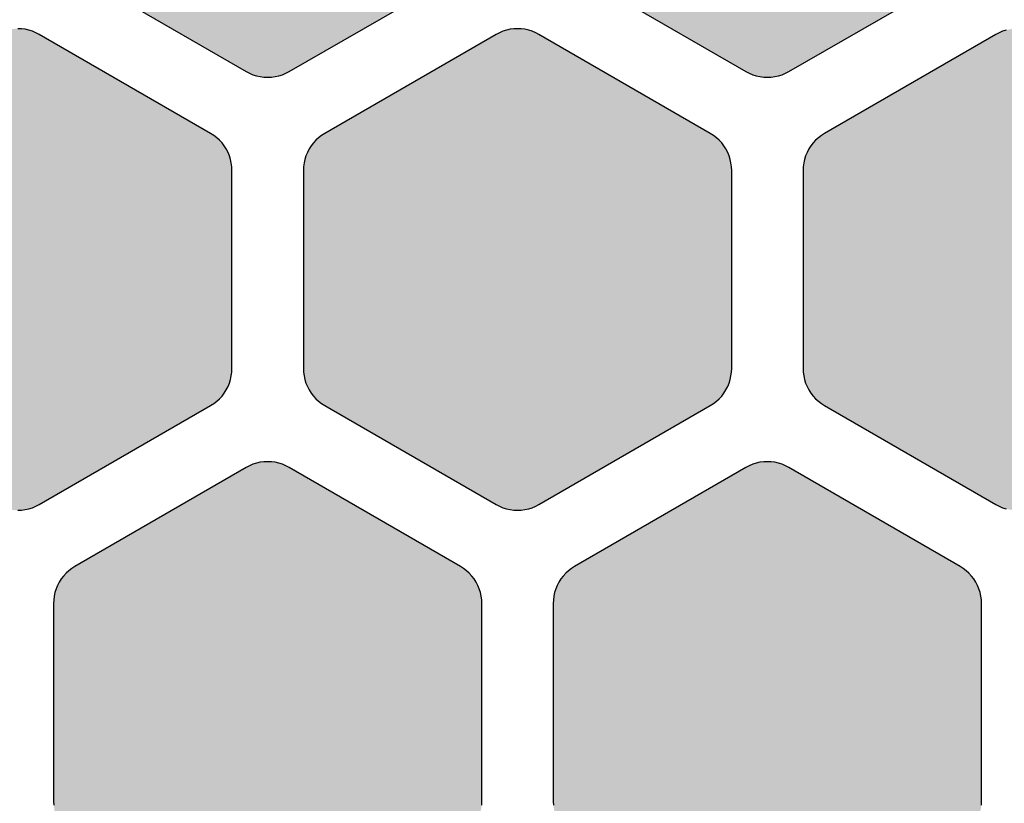
# Model space of a CAD drawing. Extents: x 35.3 to 134.7, y 200 to 271.2.
# Drawn here: x 85 to 91.9, y 235.1 to 240.6 of the extents above; entities that cross this region are included whole.
import ezdxf

# ---------------------------------------------------------------- set-up
doc = ezdxf.new("R2010")
doc.units = 0
doc.layers.add('DEFAULT', color=7, linetype='CONTINUOUS')
doc.layers.add('FLOWE3BP-T02__002_', color=7, linetype='CONTINUOUS')

# ---------------------------------------------------------------- blocks, each defined once
blk = doc.blocks.new('BLOCK4')
at = {"layer": 'FLOWE3BP-T02__002_', "linetype": 'CONTINUOUS'}
for points in [[(48.368, 41.113), (48.369, 41.087), (48.373, 41.061), (48.378, 41.035), (48.386, 41.01), (48.396, 40.986), (48.408, 40.963), (48.422, 40.941), (48.438, 40.92), (48.456, 40.901), (48.475, 40.883), (48.496, 40.867), (48.518, 40.853), (49.718, 40.16), (49.741, 40.148), (49.765, 40.138), (49.79, 40.13), (49.816, 40.125), (49.842, 40.121), (49.868, 40.12), (49.894, 40.121), (49.92, 40.125), (49.946, 40.13), (49.971, 40.138), (49.995, 40.148), (50.018, 40.16), (51.218, 40.853), (51.24, 40.867), (51.261, 40.883), (51.28, 40.901), (51.298, 40.92), (51.314, 40.941), (51.328, 40.963), (51.34, 40.986), (51.35, 41.01), (51.358, 41.035), (51.363, 41.061), (51.367, 41.087), (51.368, 41.113), (51.368, 42.499), (51.367, 42.525), (51.363, 42.551), (51.358, 42.576), (51.35, 42.601), (51.34, 42.625), (51.328, 42.649), (51.314, 42.671), (51.298, 42.691), (51.28, 42.711), (51.261, 42.728), (51.24, 42.744), (51.218, 42.758), (50.018, 43.451), (49.995, 43.463), (49.971, 43.473), (49.946, 43.481), (49.92, 43.487), (49.894, 43.49), (49.868, 43.491), (49.842, 43.49), (49.816, 43.487), (49.79, 43.481), (49.765, 43.473), (49.741, 43.463), (49.718, 43.451), (48.518, 42.758), (48.496, 42.744), (48.475, 42.728), (48.456, 42.711), (48.438, 42.691), (48.422, 42.671), (48.408, 42.649), (48.396, 42.625), (48.386, 42.601), (48.378, 42.576), (48.373, 42.551), (48.369, 42.525), (48.368, 42.499)], [(51.868, 41.113), (51.869, 41.087), (51.873, 41.061), (51.878, 41.035), (51.886, 41.01), (51.896, 40.986), (51.908, 40.963), (51.922, 40.941), (51.938, 40.92), (51.956, 40.901), (51.975, 40.883), (51.996, 40.867), (52.018, 40.853), (53.218, 40.16), (53.241, 40.148), (53.265, 40.138), (53.29, 40.13), (53.316, 40.125), (53.342, 40.121), (53.368, 40.12), (53.394, 40.121), (53.42, 40.125), (53.446, 40.13), (53.471, 40.138), (53.495, 40.148), (53.518, 40.16), (54.718, 40.853), (54.74, 40.867), (54.761, 40.883), (54.78, 40.901), (54.798, 40.92), (54.814, 40.941), (54.828, 40.963), (54.84, 40.986), (54.85, 41.01), (54.858, 41.035), (54.863, 41.061), (54.867, 41.087), (54.868, 41.113), (54.868, 42.499), (54.867, 42.525), (54.863, 42.551), (54.858, 42.576), (54.85, 42.601), (54.84, 42.625), (54.828, 42.649), (54.814, 42.671), (54.798, 42.691), (54.78, 42.711), (54.761, 42.728), (54.74, 42.744), (54.718, 42.758), (53.518, 43.451), (53.495, 43.463), (53.471, 43.473), (53.446, 43.481), (53.42, 43.487), (53.394, 43.49), (53.368, 43.491), (53.342, 43.49), (53.316, 43.487), (53.29, 43.481), (53.265, 43.473), (53.241, 43.463), (53.218, 43.451), (52.018, 42.758), (51.996, 42.744), (51.975, 42.728), (51.956, 42.711), (51.938, 42.691), (51.922, 42.671), (51.908, 42.649), (51.896, 42.625), (51.886, 42.601), (51.878, 42.576), (51.873, 42.551), (51.869, 42.525), (51.868, 42.499)], [(46.618, 38.082), (46.619, 38.056), (46.623, 38.03), (46.628, 38.004), (46.636, 37.979), (46.646, 37.955), (46.658, 37.932), (46.672, 37.91), (46.688, 37.889), (46.706, 37.87), (46.725, 37.852), (46.746, 37.836), (46.768, 37.822), (47.968, 37.129), (47.991, 37.117), (48.015, 37.107), (48.04, 37.099), (48.066, 37.094), (48.092, 37.09), (48.118, 37.089), (48.144, 37.09), (48.17, 37.094), (48.196, 37.099), (48.221, 37.107), (48.245, 37.117), (48.268, 37.129), (49.468, 37.822), (49.49, 37.836), (49.511, 37.852), (49.53, 37.87), (49.548, 37.889), (49.564, 37.91), (49.578, 37.932), (49.59, 37.955), (49.6, 37.979), (49.608, 38.004), (49.613, 38.03), (49.617, 38.056), (49.618, 38.082), (49.618, 39.468), (49.617, 39.494), (49.613, 39.52), (49.608, 39.545), (49.6, 39.57), (49.59, 39.594), (49.578, 39.618), (49.564, 39.64), (49.548, 39.66), (49.53, 39.68), (49.511, 39.697), (49.49, 39.713), (49.468, 39.727), (48.268, 40.42), (48.245, 40.432), (48.221, 40.442), (48.196, 40.45), (48.17, 40.456), (48.144, 40.459), (48.118, 40.46), (48.092, 40.459), (48.066, 40.456), (48.04, 40.45), (48.015, 40.442), (47.991, 40.432), (47.968, 40.42), (46.768, 39.727), (46.746, 39.713), (46.725, 39.697), (46.706, 39.68), (46.688, 39.66), (46.672, 39.64), (46.658, 39.618), (46.646, 39.594), (46.636, 39.57), (46.628, 39.545), (46.623, 39.52), (46.619, 39.494), (46.618, 39.468)], [(50.118, 38.082), (50.119, 38.056), (50.123, 38.03), (50.128, 38.004), (50.136, 37.979), (50.146, 37.955), (50.158, 37.932), (50.172, 37.91), (50.188, 37.889), (50.206, 37.87), (50.225, 37.852), (50.246, 37.836), (50.268, 37.822), (51.468, 37.129), (51.491, 37.117), (51.515, 37.107), (51.54, 37.099), (51.566, 37.094), (51.592, 37.09), (51.618, 37.089), (51.644, 37.09), (51.67, 37.094), (51.696, 37.099), (51.721, 37.107), (51.745, 37.117), (51.768, 37.129), (52.968, 37.822), (52.99, 37.836), (53.011, 37.852), (53.03, 37.87), (53.048, 37.889), (53.064, 37.91), (53.078, 37.932), (53.09, 37.955), (53.1, 37.979), (53.108, 38.004), (53.113, 38.03), (53.117, 38.056), (53.118, 38.082), (53.118, 39.468), (53.117, 39.494), (53.113, 39.52), (53.108, 39.545), (53.1, 39.57), (53.09, 39.594), (53.078, 39.618), (53.064, 39.64), (53.048, 39.66), (53.03, 39.68), (53.011, 39.697), (52.99, 39.713), (52.968, 39.727), (51.768, 40.42), (51.745, 40.432), (51.721, 40.442), (51.696, 40.45), (51.67, 40.456), (51.644, 40.459), (51.618, 40.46), (51.592, 40.459), (51.566, 40.456), (51.54, 40.45), (51.515, 40.442), (51.491, 40.432), (51.468, 40.42), (50.268, 39.727), (50.246, 39.713), (50.225, 39.697), (50.206, 39.68), (50.188, 39.66), (50.172, 39.64), (50.158, 39.618), (50.146, 39.594), (50.136, 39.57), (50.128, 39.545), (50.123, 39.52), (50.119, 39.494), (50.118, 39.468)], [(53.618, 38.082), (53.619, 38.056), (53.623, 38.03), (53.628, 38.004), (53.636, 37.979), (53.646, 37.955), (53.658, 37.932), (53.672, 37.91), (53.688, 37.889), (53.706, 37.87), (53.725, 37.852), (53.746, 37.836), (53.768, 37.822), (54.968, 37.129), (54.991, 37.117), (55.015, 37.107), (55.04, 37.099), (55.066, 37.094), (55.092, 37.09), (55.118, 37.089), (55.144, 37.09), (55.17, 37.094), (55.196, 37.099), (55.221, 37.107), (55.245, 37.117), (55.268, 37.129), (56.468, 37.822), (56.49, 37.836), (56.511, 37.852), (56.53, 37.87), (56.548, 37.889), (56.564, 37.91), (56.578, 37.932), (56.59, 37.955), (56.6, 37.979), (56.608, 38.004), (56.613, 38.03), (56.617, 38.056), (56.618, 38.082), (56.618, 39.468), (56.617, 39.494), (56.613, 39.52), (56.608, 39.545), (56.6, 39.57), (56.59, 39.594), (56.578, 39.618), (56.564, 39.64), (56.548, 39.66), (56.53, 39.68), (56.511, 39.697), (56.49, 39.713), (56.468, 39.727), (55.268, 40.42), (55.245, 40.432), (55.221, 40.442), (55.196, 40.45), (55.17, 40.456), (55.144, 40.459), (55.118, 40.46), (55.092, 40.459), (55.066, 40.456), (55.04, 40.45), (55.015, 40.442), (54.991, 40.432), (54.968, 40.42), (53.768, 39.727), (53.746, 39.713), (53.725, 39.697), (53.706, 39.68), (53.688, 39.66), (53.672, 39.64), (53.658, 39.618), (53.646, 39.594), (53.636, 39.57), (53.628, 39.545), (53.623, 39.52), (53.619, 39.494), (53.618, 39.468)], [(48.368, 35.051), (48.369, 35.025), (48.373, 34.999), (48.378, 34.973), (48.386, 34.948), (48.396, 34.924), (48.408, 34.901), (48.422, 34.879), (48.438, 34.858), (48.456, 34.839), (48.475, 34.821), (48.496, 34.805), (48.518, 34.791), (49.718, 34.098), (49.741, 34.086), (49.765, 34.076), (49.79, 34.068), (49.816, 34.063), (49.842, 34.059), (49.868, 34.058), (49.894, 34.059), (49.92, 34.063), (49.946, 34.068), (49.971, 34.076), (49.995, 34.086), (50.018, 34.098), (51.218, 34.791), (51.24, 34.805), (51.261, 34.821), (51.28, 34.839), (51.298, 34.858), (51.314, 34.879), (51.328, 34.901), (51.34, 34.924), (51.35, 34.948), (51.358, 34.973), (51.363, 34.999), (51.367, 35.025), (51.368, 35.051), (51.368, 36.436), (51.367, 36.463), (51.363, 36.489), (51.358, 36.514), (51.35, 36.539), (51.34, 36.563), (51.328, 36.586), (51.314, 36.609), (51.298, 36.629), (51.28, 36.649), (51.261, 36.666), (51.24, 36.682), (51.218, 36.696), (50.018, 37.389), (49.995, 37.401), (49.971, 37.411), (49.946, 37.419), (49.92, 37.425), (49.894, 37.428), (49.868, 37.429), (49.842, 37.428), (49.816, 37.425), (49.79, 37.419), (49.765, 37.411), (49.741, 37.401), (49.718, 37.389), (48.518, 36.696), (48.496, 36.682), (48.475, 36.666), (48.456, 36.649), (48.438, 36.629), (48.422, 36.609), (48.408, 36.586), (48.396, 36.563), (48.386, 36.539), (48.378, 36.514), (48.373, 36.489), (48.369, 36.463), (48.368, 36.436)], [(51.868, 35.051), (51.869, 35.025), (51.873, 34.999), (51.878, 34.973), (51.886, 34.948), (51.896, 34.924), (51.908, 34.901), (51.922, 34.879), (51.938, 34.858), (51.956, 34.839), (51.975, 34.821), (51.996, 34.805), (52.018, 34.791), (53.218, 34.098), (53.241, 34.086), (53.265, 34.076), (53.29, 34.068), (53.316, 34.063), (53.342, 34.059), (53.368, 34.058), (53.394, 34.059), (53.42, 34.063), (53.446, 34.068), (53.471, 34.076), (53.495, 34.086), (53.518, 34.098), (54.718, 34.791), (54.74, 34.805), (54.761, 34.821), (54.78, 34.839), (54.798, 34.858), (54.814, 34.879), (54.828, 34.901), (54.84, 34.924), (54.85, 34.948), (54.858, 34.973), (54.863, 34.999), (54.867, 35.025), (54.868, 35.051), (54.868, 36.436), (54.867, 36.463), (54.863, 36.489), (54.858, 36.514), (54.85, 36.539), (54.84, 36.563), (54.828, 36.586), (54.814, 36.609), (54.798, 36.629), (54.78, 36.649), (54.761, 36.666), (54.74, 36.682), (54.718, 36.696), (53.518, 37.389), (53.495, 37.401), (53.471, 37.411), (53.446, 37.419), (53.42, 37.425), (53.394, 37.428), (53.368, 37.429), (53.342, 37.428), (53.316, 37.425), (53.29, 37.419), (53.265, 37.411), (53.241, 37.401), (53.218, 37.389), (52.018, 36.696), (51.996, 36.682), (51.975, 36.666), (51.956, 36.649), (51.938, 36.629), (51.922, 36.609), (51.908, 36.586), (51.896, 36.563), (51.886, 36.539), (51.878, 36.514), (51.873, 36.489), (51.869, 36.463), (51.868, 36.436)]]:
    blk.add_hatch(color=7, dxfattribs=at).paths.add_polyline_path(points)
at = {"layer": 'FLOWE3BP-T02__002_', "color": 7, "linetype": 'CONTINUOUS'}
for p, q in [((48.518, 40.853), (49.718, 40.16)), ((48.518, 40.853), (49.718, 40.16)), ((50.018, 40.16), (51.218, 40.853)), ((50.018, 40.16), (51.218, 40.853)), ((52.018, 40.853), (53.218, 40.16)), ((52.018, 40.853), (53.218, 40.16)), ((53.518, 40.16), (54.718, 40.853)), ((53.518, 40.16), (54.718, 40.853)), ((48.144, 40.459), (48.118, 40.46)), ((48.144, 40.459), (48.118, 40.46)), ((48.17, 40.456), (48.144, 40.459)), ((48.17, 40.456), (48.144, 40.459)), ((48.196, 40.45), (48.17, 40.456)), ((48.196, 40.45), (48.17, 40.456)), ((48.221, 40.442), (48.196, 40.45)), ((48.221, 40.442), (48.196, 40.45)), ((48.245, 40.432), (48.221, 40.442)), ((48.245, 40.432), (48.221, 40.442)), ((48.268, 40.42), (48.245, 40.432)), ((48.268, 40.42), (48.245, 40.432)), ((49.468, 39.727), (48.268, 40.42)), ((49.468, 39.727), (48.268, 40.42)), ((51.468, 40.42), (50.268, 39.727)), ((51.468, 40.42), (50.268, 39.727)), ((51.491, 40.432), (51.468, 40.42)), ((51.491, 40.432), (51.468, 40.42)), ((51.515, 40.442), (51.491, 40.432)), ((51.515, 40.442), (51.491, 40.432)), ((51.54, 40.45), (51.515, 40.442)), ((51.54, 40.45), (51.515, 40.442)), ((51.566, 40.456), (51.54, 40.45)), ((51.566, 40.456), (51.54, 40.45)), ((51.592, 40.459), (51.566, 40.456)), ((51.592, 40.459), (51.566, 40.456)), ((51.618, 40.46), (51.592, 40.459)), ((51.618, 40.46), (51.592, 40.459)), ((51.644, 40.459), (51.618, 40.46)), ((51.644, 40.459), (51.618, 40.46)), ((51.67, 40.456), (51.644, 40.459)), ((51.67, 40.456), (51.644, 40.459)), ((51.696, 40.45), (51.67, 40.456)), ((51.696, 40.45), (51.67, 40.456)), ((51.721, 40.442), (51.696, 40.45)), ((51.721, 40.442), (51.696, 40.45)), ((51.745, 40.432), (51.721, 40.442)), ((51.745, 40.432), (51.721, 40.442)), ((51.768, 40.42), (51.745, 40.432)), ((51.768, 40.42), (51.745, 40.432)), ((52.968, 39.727), (51.768, 40.42)), ((52.968, 39.727), (51.768, 40.42)), ((54.968, 40.42), (53.768, 39.727)), ((54.968, 40.42), (53.768, 39.727)), ((54.991, 40.432), (54.968, 40.42)), ((54.991, 40.432), (54.968, 40.42)), ((55.015, 40.442), (54.991, 40.432)), ((55.015, 40.442), (54.991, 40.432)), ((55.04, 40.45), (55.015, 40.442)), ((55.04, 40.45), (55.015, 40.442)), ((49.718, 40.16), (49.741, 40.148)), ((49.718, 40.16), (49.741, 40.148)), ((49.741, 40.148), (49.765, 40.138)), ((49.741, 40.148), (49.765, 40.138)), ((49.765, 40.138), (49.79, 40.13)), ((49.765, 40.138), (49.79, 40.13)), ((49.946, 40.13), (49.971, 40.138)), ((49.946, 40.13), (49.971, 40.138)), ((49.971, 40.138), (49.995, 40.148)), ((49.971, 40.138), (49.995, 40.148)), ((49.995, 40.148), (50.018, 40.16)), ((49.995, 40.148), (50.018, 40.16)), ((53.218, 40.16), (53.241, 40.148)), ((53.218, 40.16), (53.241, 40.148)), ((53.241, 40.148), (53.265, 40.138)), ((53.241, 40.148), (53.265, 40.138)), ((53.265, 40.138), (53.29, 40.13)), ((53.265, 40.138), (53.29, 40.13)), ((53.446, 40.13), (53.471, 40.138)), ((53.446, 40.13), (53.471, 40.138)), ((53.471, 40.138), (53.495, 40.148)), ((53.471, 40.138), (53.495, 40.148)), ((53.495, 40.148), (53.518, 40.16)), ((53.495, 40.148), (53.518, 40.16)), ((49.79, 40.13), (49.816, 40.125)), ((49.79, 40.13), (49.816, 40.125)), ((49.816, 40.125), (49.842, 40.121)), ((49.816, 40.125), (49.842, 40.121)), ((49.842, 40.121), (49.868, 40.12)), ((49.842, 40.121), (49.868, 40.12)), ((49.868, 40.12), (49.894, 40.121)), ((49.868, 40.12), (49.894, 40.121)), ((49.894, 40.121), (49.92, 40.125)), ((49.894, 40.121), (49.92, 40.125)), ((49.92, 40.125), (49.946, 40.13)), ((49.92, 40.125), (49.946, 40.13)), ((53.29, 40.13), (53.316, 40.125)), ((53.29, 40.13), (53.316, 40.125)), ((53.316, 40.125), (53.342, 40.121)), ((53.316, 40.125), (53.342, 40.121)), ((53.342, 40.121), (53.368, 40.12)), ((53.342, 40.121), (53.368, 40.12)), ((53.368, 40.12), (53.394, 40.121)), ((53.368, 40.12), (53.394, 40.121)), ((53.394, 40.121), (53.42, 40.125)), ((53.394, 40.121), (53.42, 40.125)), ((53.42, 40.125), (53.446, 40.13)), ((53.42, 40.125), (53.446, 40.13)), ((49.49, 39.713), (49.468, 39.727)), ((49.49, 39.713), (49.468, 39.727)), ((50.268, 39.727), (50.246, 39.713)), ((50.268, 39.727), (50.246, 39.713)), ((52.99, 39.713), (52.968, 39.727)), ((52.99, 39.713), (52.968, 39.727)), ((53.768, 39.727), (53.746, 39.713)), ((53.768, 39.727), (53.746, 39.713)), ((49.511, 39.697), (49.49, 39.713)), ((49.511, 39.697), (49.49, 39.713)), ((49.53, 39.68), (49.511, 39.697)), ((49.53, 39.68), (49.511, 39.697)), ((49.548, 39.66), (49.53, 39.68)), ((49.548, 39.66), (49.53, 39.68)), ((49.564, 39.64), (49.548, 39.66)), ((49.564, 39.64), (49.548, 39.66)), ((50.188, 39.66), (50.172, 39.64)), ((50.188, 39.66), (50.172, 39.64)), ((50.206, 39.68), (50.188, 39.66)), ((50.206, 39.68), (50.188, 39.66)), ((50.225, 39.697), (50.206, 39.68)), ((50.225, 39.697), (50.206, 39.68)), ((50.246, 39.713), (50.225, 39.697)), ((50.246, 39.713), (50.225, 39.697)), ((53.011, 39.697), (52.99, 39.713)), ((53.011, 39.697), (52.99, 39.713)), ((53.03, 39.68), (53.011, 39.697)), ((53.03, 39.68), (53.011, 39.697)), ((53.048, 39.66), (53.03, 39.68)), ((53.048, 39.66), (53.03, 39.68)), ((53.064, 39.64), (53.048, 39.66)), ((53.064, 39.64), (53.048, 39.66)), ((53.688, 39.66), (53.672, 39.64)), ((53.688, 39.66), (53.672, 39.64)), ((53.706, 39.68), (53.688, 39.66)), ((53.706, 39.68), (53.688, 39.66)), ((53.725, 39.697), (53.706, 39.68)), ((53.725, 39.697), (53.706, 39.68)), ((53.746, 39.713), (53.725, 39.697)), ((53.746, 39.713), (53.725, 39.697)), ((49.578, 39.618), (49.564, 39.64)), ((49.578, 39.618), (49.564, 39.64)), ((49.59, 39.594), (49.578, 39.618)), ((49.59, 39.594), (49.578, 39.618)), ((49.6, 39.57), (49.59, 39.594)), ((49.6, 39.57), (49.59, 39.594)), ((50.146, 39.594), (50.136, 39.57)), ((50.146, 39.594), (50.136, 39.57)), ((50.158, 39.618), (50.146, 39.594)), ((50.158, 39.618), (50.146, 39.594)), ((50.172, 39.64), (50.158, 39.618)), ((50.172, 39.64), (50.158, 39.618)), ((53.078, 39.618), (53.064, 39.64)), ((53.078, 39.618), (53.064, 39.64)), ((53.09, 39.594), (53.078, 39.618)), ((53.09, 39.594), (53.078, 39.618)), ((53.1, 39.57), (53.09, 39.594)), ((53.1, 39.57), (53.09, 39.594)), ((53.646, 39.594), (53.636, 39.57)), ((53.646, 39.594), (53.636, 39.57)), ((53.658, 39.618), (53.646, 39.594)), ((53.658, 39.618), (53.646, 39.594)), ((53.672, 39.64), (53.658, 39.618)), ((53.672, 39.64), (53.658, 39.618)), ((49.608, 39.545), (49.6, 39.57)), ((49.608, 39.545), (49.6, 39.57)), ((49.613, 39.52), (49.608, 39.545)), ((49.613, 39.52), (49.608, 39.545)), ((49.617, 39.494), (49.613, 39.52)), ((49.617, 39.494), (49.613, 39.52)), ((50.123, 39.52), (50.119, 39.494)), ((50.123, 39.52), (50.119, 39.494)), ((50.128, 39.545), (50.123, 39.52)), ((50.128, 39.545), (50.123, 39.52)), ((50.136, 39.57), (50.128, 39.545)), ((50.136, 39.57), (50.128, 39.545)), ((53.108, 39.545), (53.1, 39.57)), ((53.108, 39.545), (53.1, 39.57)), ((53.113, 39.52), (53.108, 39.545)), ((53.113, 39.52), (53.108, 39.545)), ((53.117, 39.494), (53.113, 39.52)), ((53.117, 39.494), (53.113, 39.52)), ((53.623, 39.52), (53.619, 39.494)), ((53.623, 39.52), (53.619, 39.494)), ((53.628, 39.545), (53.623, 39.52)), ((53.628, 39.545), (53.623, 39.52)), ((53.636, 39.57), (53.628, 39.545)), ((53.636, 39.57), (53.628, 39.545)), ((49.618, 39.468), (49.617, 39.494)), ((49.618, 39.468), (49.617, 39.494)), ((49.618, 38.082), (49.618, 39.468)), ((49.618, 38.082), (49.618, 39.468)), ((50.119, 39.494), (50.118, 39.468)), ((50.119, 39.494), (50.118, 39.468)), ((50.118, 39.468), (50.118, 38.082)), ((50.118, 39.468), (50.118, 38.082)), ((53.118, 39.468), (53.117, 39.494)), ((53.118, 39.468), (53.117, 39.494)), ((53.118, 38.082), (53.118, 39.468)), ((53.118, 38.082), (53.118, 39.468)), ((53.619, 39.494), (53.618, 39.468)), ((53.619, 39.494), (53.618, 39.468)), ((53.618, 39.468), (53.618, 38.082)), ((53.618, 39.468), (53.618, 38.082)), ((49.617, 38.056), (49.618, 38.082)), ((49.617, 38.056), (49.618, 38.082)), ((50.118, 38.082), (50.119, 38.056)), ((50.118, 38.082), (50.119, 38.056)), ((53.117, 38.056), (53.118, 38.082)), ((53.117, 38.056), (53.118, 38.082)), ((53.618, 38.082), (53.619, 38.056)), ((53.618, 38.082), (53.619, 38.056)), ((49.6, 37.979), (49.608, 38.004)), ((49.6, 37.979), (49.608, 38.004)), ((49.608, 38.004), (49.613, 38.03)), ((49.608, 38.004), (49.613, 38.03)), ((49.613, 38.03), (49.617, 38.056)), ((49.613, 38.03), (49.617, 38.056)), ((50.119, 38.056), (50.123, 38.03)), ((50.119, 38.056), (50.123, 38.03)), ((50.123, 38.03), (50.128, 38.004)), ((50.123, 38.03), (50.128, 38.004)), ((50.128, 38.004), (50.136, 37.979)), ((50.128, 38.004), (50.136, 37.979)), ((53.1, 37.979), (53.108, 38.004)), ((53.1, 37.979), (53.108, 38.004)), ((53.108, 38.004), (53.113, 38.03)), ((53.108, 38.004), (53.113, 38.03)), ((53.113, 38.03), (53.117, 38.056)), ((53.113, 38.03), (53.117, 38.056)), ((53.619, 38.056), (53.623, 38.03)), ((53.619, 38.056), (53.623, 38.03)), ((53.623, 38.03), (53.628, 38.004)), ((53.623, 38.03), (53.628, 38.004)), ((53.628, 38.004), (53.636, 37.979)), ((53.628, 38.004), (53.636, 37.979)), ((49.564, 37.91), (49.578, 37.932)), ((49.564, 37.91), (49.578, 37.932)), ((49.578, 37.932), (49.59, 37.955)), ((49.578, 37.932), (49.59, 37.955)), ((49.59, 37.955), (49.6, 37.979)), ((49.59, 37.955), (49.6, 37.979)), ((50.136, 37.979), (50.146, 37.955)), ((50.136, 37.979), (50.146, 37.955)), ((50.146, 37.955), (50.158, 37.932)), ((50.146, 37.955), (50.158, 37.932)), ((50.158, 37.932), (50.172, 37.91)), ((50.158, 37.932), (50.172, 37.91)), ((53.064, 37.91), (53.078, 37.932)), ((53.064, 37.91), (53.078, 37.932)), ((53.078, 37.932), (53.09, 37.955)), ((53.078, 37.932), (53.09, 37.955)), ((53.09, 37.955), (53.1, 37.979)), ((53.09, 37.955), (53.1, 37.979)), ((53.636, 37.979), (53.646, 37.955)), ((53.636, 37.979), (53.646, 37.955)), ((53.646, 37.955), (53.658, 37.932)), ((53.646, 37.955), (53.658, 37.932)), ((53.658, 37.932), (53.672, 37.91)), ((53.658, 37.932), (53.672, 37.91)), ((49.511, 37.852), (49.53, 37.87)), ((49.511, 37.852), (49.53, 37.87)), ((49.53, 37.87), (49.548, 37.889)), ((49.53, 37.87), (49.548, 37.889)), ((49.548, 37.889), (49.564, 37.91)), ((49.548, 37.889), (49.564, 37.91)), ((50.172, 37.91), (50.188, 37.889)), ((50.172, 37.91), (50.188, 37.889)), ((50.188, 37.889), (50.206, 37.87)), ((50.188, 37.889), (50.206, 37.87)), ((50.206, 37.87), (50.225, 37.852)), ((50.206, 37.87), (50.225, 37.852)), ((53.011, 37.852), (53.03, 37.87)), ((53.011, 37.852), (53.03, 37.87)), ((53.03, 37.87), (53.048, 37.889)), ((53.03, 37.87), (53.048, 37.889)), ((53.048, 37.889), (53.064, 37.91)), ((53.048, 37.889), (53.064, 37.91)), ((53.672, 37.91), (53.688, 37.889)), ((53.672, 37.91), (53.688, 37.889)), ((53.688, 37.889), (53.706, 37.87)), ((53.688, 37.889), (53.706, 37.87)), ((53.706, 37.87), (53.725, 37.852)), ((53.706, 37.87), (53.725, 37.852)), ((48.268, 37.129), (49.468, 37.822)), ((48.268, 37.129), (49.468, 37.822)), ((49.468, 37.822), (49.49, 37.836)), ((49.468, 37.822), (49.49, 37.836)), ((49.49, 37.836), (49.511, 37.852)), ((49.49, 37.836), (49.511, 37.852)), ((50.225, 37.852), (50.246, 37.836)), ((50.225, 37.852), (50.246, 37.836)), ((50.246, 37.836), (50.268, 37.822)), ((50.246, 37.836), (50.268, 37.822)), ((50.268, 37.822), (51.468, 37.129)), ((50.268, 37.822), (51.468, 37.129)), ((51.768, 37.129), (52.968, 37.822)), ((51.768, 37.129), (52.968, 37.822)), ((52.968, 37.822), (52.99, 37.836)), ((52.968, 37.822), (52.99, 37.836)), ((52.99, 37.836), (53.011, 37.852)), ((52.99, 37.836), (53.011, 37.852)), ((53.725, 37.852), (53.746, 37.836)), ((53.725, 37.852), (53.746, 37.836)), ((53.746, 37.836), (53.768, 37.822)), ((53.746, 37.836), (53.768, 37.822)), ((53.768, 37.822), (54.968, 37.129)), ((53.768, 37.822), (54.968, 37.129)), ((49.718, 37.389), (48.518, 36.696)), ((49.718, 37.389), (48.518, 36.696)), ((49.741, 37.401), (49.718, 37.389)), ((49.741, 37.401), (49.718, 37.389)), ((49.765, 37.411), (49.741, 37.401)), ((49.765, 37.411), (49.741, 37.401)), ((49.79, 37.419), (49.765, 37.411)), ((49.79, 37.419), (49.765, 37.411)), ((49.816, 37.425), (49.79, 37.419)), ((49.816, 37.425), (49.79, 37.419)), ((49.842, 37.428), (49.816, 37.425)), ((49.842, 37.428), (49.816, 37.425)), ((49.868, 37.429), (49.842, 37.428)), ((49.868, 37.429), (49.842, 37.428)), ((49.894, 37.428), (49.868, 37.429)), ((49.894, 37.428), (49.868, 37.429)), ((49.92, 37.425), (49.894, 37.428)), ((49.92, 37.425), (49.894, 37.428)), ((49.946, 37.419), (49.92, 37.425)), ((49.946, 37.419), (49.92, 37.425)), ((49.971, 37.411), (49.946, 37.419)), ((49.971, 37.411), (49.946, 37.419)), ((49.995, 37.401), (49.971, 37.411)), ((49.995, 37.401), (49.971, 37.411)), ((50.018, 37.389), (49.995, 37.401)), ((50.018, 37.389), (49.995, 37.401)), ((51.218, 36.696), (50.018, 37.389)), ((51.218, 36.696), (50.018, 37.389)), ((53.218, 37.389), (52.018, 36.696)), ((53.218, 37.389), (52.018, 36.696)), ((53.241, 37.401), (53.218, 37.389)), ((53.241, 37.401), (53.218, 37.389)), ((53.265, 37.411), (53.241, 37.401)), ((53.265, 37.411), (53.241, 37.401)), ((53.29, 37.419), (53.265, 37.411)), ((53.29, 37.419), (53.265, 37.411)), ((53.316, 37.425), (53.29, 37.419)), ((53.316, 37.425), (53.29, 37.419)), ((53.342, 37.428), (53.316, 37.425)), ((53.342, 37.428), (53.316, 37.425)), ((53.368, 37.429), (53.342, 37.428)), ((53.368, 37.429), (53.342, 37.428)), ((53.394, 37.428), (53.368, 37.429)), ((53.394, 37.428), (53.368, 37.429)), ((53.42, 37.425), (53.394, 37.428)), ((53.42, 37.425), (53.394, 37.428)), ((53.446, 37.419), (53.42, 37.425)), ((53.446, 37.419), (53.42, 37.425)), ((53.471, 37.411), (53.446, 37.419)), ((53.471, 37.411), (53.446, 37.419)), ((53.495, 37.401), (53.471, 37.411)), ((53.495, 37.401), (53.471, 37.411)), ((53.518, 37.389), (53.495, 37.401)), ((53.518, 37.389), (53.495, 37.401)), ((54.718, 36.696), (53.518, 37.389)), ((54.718, 36.696), (53.518, 37.389)), ((48.196, 37.099), (48.221, 37.107)), ((48.196, 37.099), (48.221, 37.107)), ((48.221, 37.107), (48.245, 37.117)), ((48.221, 37.107), (48.245, 37.117)), ((48.245, 37.117), (48.268, 37.129)), ((48.245, 37.117), (48.268, 37.129)), ((51.468, 37.129), (51.491, 37.117)), ((51.468, 37.129), (51.491, 37.117)), ((51.491, 37.117), (51.515, 37.107)), ((51.491, 37.117), (51.515, 37.107)), ((51.515, 37.107), (51.54, 37.099)), ((51.515, 37.107), (51.54, 37.099)), ((51.696, 37.099), (51.721, 37.107)), ((51.696, 37.099), (51.721, 37.107)), ((51.721, 37.107), (51.745, 37.117)), ((51.721, 37.107), (51.745, 37.117)), ((51.745, 37.117), (51.768, 37.129)), ((51.745, 37.117), (51.768, 37.129)), ((54.968, 37.129), (54.991, 37.117)), ((54.968, 37.129), (54.991, 37.117)), ((54.991, 37.117), (55.015, 37.107)), ((54.991, 37.117), (55.015, 37.107)), ((55.015, 37.107), (55.04, 37.099)), ((55.015, 37.107), (55.04, 37.099)), ((48.118, 37.089), (48.144, 37.09)), ((48.118, 37.089), (48.144, 37.09)), ((48.144, 37.09), (48.17, 37.094)), ((48.144, 37.09), (48.17, 37.094)), ((48.17, 37.094), (48.196, 37.099)), ((48.17, 37.094), (48.196, 37.099)), ((51.54, 37.099), (51.566, 37.094)), ((51.54, 37.099), (51.566, 37.094)), ((51.566, 37.094), (51.592, 37.09)), ((51.566, 37.094), (51.592, 37.09)), ((51.592, 37.09), (51.618, 37.089)), ((51.592, 37.09), (51.618, 37.089)), ((51.618, 37.089), (51.644, 37.09)), ((51.618, 37.089), (51.644, 37.09)), ((51.644, 37.09), (51.67, 37.094)), ((51.644, 37.09), (51.67, 37.094)), ((51.67, 37.094), (51.696, 37.099)), ((51.67, 37.094), (51.696, 37.099)), ((48.518, 36.696), (48.496, 36.682)), ((48.518, 36.696), (48.496, 36.682)), ((51.24, 36.682), (51.218, 36.696)), ((51.24, 36.682), (51.218, 36.696)), ((52.018, 36.696), (51.996, 36.682)), ((52.018, 36.696), (51.996, 36.682)), ((54.74, 36.682), (54.718, 36.696)), ((54.74, 36.682), (54.718, 36.696)), ((48.438, 36.629), (48.422, 36.609)), ((48.438, 36.629), (48.422, 36.609)), ((48.456, 36.649), (48.438, 36.629)), ((48.456, 36.649), (48.438, 36.629)), ((48.475, 36.666), (48.456, 36.649)), ((48.475, 36.666), (48.456, 36.649)), ((48.496, 36.682), (48.475, 36.666)), ((48.496, 36.682), (48.475, 36.666)), ((51.261, 36.666), (51.24, 36.682)), ((51.261, 36.666), (51.24, 36.682)), ((51.28, 36.649), (51.261, 36.666)), ((51.28, 36.649), (51.261, 36.666)), ((51.298, 36.629), (51.28, 36.649)), ((51.298, 36.629), (51.28, 36.649)), ((51.314, 36.609), (51.298, 36.629)), ((51.314, 36.609), (51.298, 36.629)), ((51.938, 36.629), (51.922, 36.609)), ((51.938, 36.629), (51.922, 36.609)), ((51.956, 36.649), (51.938, 36.629)), ((51.956, 36.649), (51.938, 36.629)), ((51.975, 36.666), (51.956, 36.649)), ((51.975, 36.666), (51.956, 36.649)), ((51.996, 36.682), (51.975, 36.666)), ((51.996, 36.682), (51.975, 36.666)), ((54.761, 36.666), (54.74, 36.682)), ((54.761, 36.666), (54.74, 36.682)), ((54.78, 36.649), (54.761, 36.666)), ((54.78, 36.649), (54.761, 36.666)), ((54.798, 36.629), (54.78, 36.649)), ((54.798, 36.629), (54.78, 36.649)), ((54.814, 36.609), (54.798, 36.629)), ((54.814, 36.609), (54.798, 36.629)), ((48.396, 36.563), (48.386, 36.539)), ((48.396, 36.563), (48.386, 36.539)), ((48.408, 36.586), (48.396, 36.563)), ((48.408, 36.586), (48.396, 36.563)), ((48.422, 36.609), (48.408, 36.586)), ((48.422, 36.609), (48.408, 36.586)), ((51.328, 36.586), (51.314, 36.609)), ((51.328, 36.586), (51.314, 36.609)), ((51.34, 36.563), (51.328, 36.586)), ((51.34, 36.563), (51.328, 36.586)), ((51.35, 36.539), (51.34, 36.563)), ((51.35, 36.539), (51.34, 36.563)), ((51.896, 36.563), (51.886, 36.539)), ((51.896, 36.563), (51.886, 36.539)), ((51.908, 36.586), (51.896, 36.563)), ((51.908, 36.586), (51.896, 36.563)), ((51.922, 36.609), (51.908, 36.586)), ((51.922, 36.609), (51.908, 36.586)), ((54.828, 36.586), (54.814, 36.609)), ((54.828, 36.586), (54.814, 36.609)), ((54.84, 36.563), (54.828, 36.586)), ((54.84, 36.563), (54.828, 36.586)), ((54.85, 36.539), (54.84, 36.563)), ((54.85, 36.539), (54.84, 36.563)), ((48.373, 36.489), (48.369, 36.463)), ((48.373, 36.489), (48.369, 36.463)), ((48.378, 36.514), (48.373, 36.489)), ((48.378, 36.514), (48.373, 36.489)), ((48.386, 36.539), (48.378, 36.514)), ((48.386, 36.539), (48.378, 36.514)), ((51.358, 36.514), (51.35, 36.539)), ((51.358, 36.514), (51.35, 36.539)), ((51.363, 36.489), (51.358, 36.514)), ((51.363, 36.489), (51.358, 36.514)), ((51.367, 36.463), (51.363, 36.489)), ((51.367, 36.463), (51.363, 36.489)), ((51.873, 36.489), (51.869, 36.463)), ((51.873, 36.489), (51.869, 36.463)), ((51.878, 36.514), (51.873, 36.489)), ((51.878, 36.514), (51.873, 36.489)), ((51.886, 36.539), (51.878, 36.514)), ((51.886, 36.539), (51.878, 36.514)), ((54.858, 36.514), (54.85, 36.539)), ((54.858, 36.514), (54.85, 36.539)), ((54.863, 36.489), (54.858, 36.514)), ((54.863, 36.489), (54.858, 36.514)), ((54.867, 36.463), (54.863, 36.489)), ((54.867, 36.463), (54.863, 36.489)), ((48.369, 36.463), (48.368, 36.436)), ((48.369, 36.463), (48.368, 36.436)), ((48.368, 36.436), (48.368, 35.051)), ((48.368, 36.436), (48.368, 35.051)), ((51.368, 36.436), (51.367, 36.463)), ((51.368, 36.436), (51.367, 36.463)), ((51.368, 35.051), (51.368, 36.436)), ((51.368, 35.051), (51.368, 36.436)), ((51.869, 36.463), (51.868, 36.436)), ((51.869, 36.463), (51.868, 36.436)), ((51.868, 36.436), (51.868, 35.051)), ((51.868, 36.436), (51.868, 35.051)), ((54.868, 36.436), (54.867, 36.463)), ((54.868, 36.436), (54.867, 36.463)), ((54.868, 35.051), (54.868, 36.436)), ((54.868, 35.051), (54.868, 36.436)), ((48.368, 35.051), (48.369, 35.025)), ((48.368, 35.051), (48.369, 35.025)), ((51.367, 35.025), (51.368, 35.051)), ((51.367, 35.025), (51.368, 35.051)), ((51.868, 35.051), (51.869, 35.025)), ((51.868, 35.051), (51.869, 35.025)), ((54.867, 35.025), (54.868, 35.051)), ((54.867, 35.025), (54.868, 35.051))]:
    blk.add_line(p, q, dxfattribs=at)

msp = doc.modelspace()

# ---------------------------------------------------------------- block references
at = {"layer": 'DEFAULT', "color": 7}
msp.add_blockref('BLOCK4', (36.893, 200.0354), dxfattribs=at)

doc.saveas('drawing.dxf')
